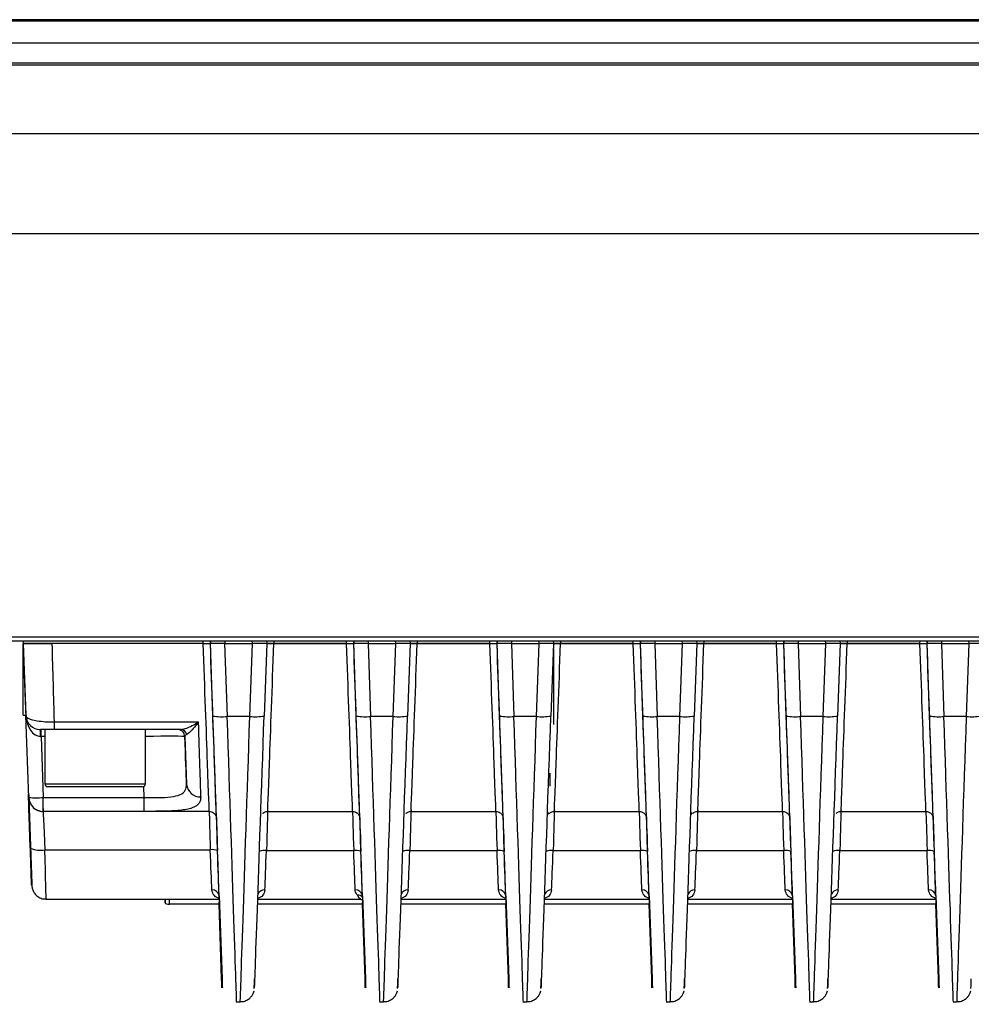
# Model space of a CAD drawing. Units: millimetres. Extents: x -625 to 789, y -225 to 332.
# Drawn here: x -38 to 29, y -81 to -12 of the extents above; entities that cross this region are included whole.
import ezdxf

# ---------------------------------------------------------------- set-up
doc = ezdxf.new("R2010")
doc.units = ezdxf.units.MM

msp = doc.modelspace()

# ---------------------------------------------------------------- linework, layer by layer
at = {"color": 7, "linetype": 'Continuous', "lineweight": 25}
for p, q in [((430.39, -12.008), (-179.61, -12.008)), ((-179.609, -12.086), (430.391, -12.086)), ((430.399, -13.639), (-179.601, -13.639)), ((-179.543, -15.166), (430.399, -15.166)), ((-179.576, -19.938), (430.424, -19.938)), ((-179.576, -19.944), (430.424, -19.944)), ((430.426, -26.948), (-179.574, -26.948)), ((-179.573, -55.055), (430.427, -55.055)), ((-179.573, -55.344), (430.427, -55.344)), ((-37.402, -55.344), (-37.408, -55.522)), ((-37.394, -60.522), (-37.394, -55.523)), ((-37.39, -55.523), (-37.216, -60.522)), ((-37.39, -60.522), (-37.39, -55.523)), ((-37.376, -55.522), (-37.37, -55.344)), ((-35.377, -55.522), (-37.376, -55.522)), ((-24.84, -55.522), (-35.377, -55.522)), ((-24.841, -55.522), (-35.375, -55.522)), ((-24.334, -55.344), (-24.34, -55.522)), ((-24.34, -55.522), (-24.339, -55.522)), ((-24.339, -55.522), (-24.333, -55.344)), ((-24.162, -60.586), (-24.339, -55.522)), ((-23.341, -55.522), (-24.339, -55.522)), ((-23.343, -55.522), (-23.165, -60.613)), ((-23.341, -55.522), (-21.411, -55.522)), ((-21.589, -60.614), (-21.411, -55.522)), ((-20.41, -55.522), (-21.411, -55.522)), ((-20.41, -55.522), (-20.587, -60.587)), ((-20.416, -55.344), (-20.41, -55.522)), ((-19.912, -55.522), (-20.412, -55.522)), ((-14.84, -55.522), (-19.912, -55.522)), ((-19.911, -55.522), (-14.841, -55.522)), ((-14.334, -55.344), (-14.34, -55.522)), ((-14.34, -55.522), (-14.339, -55.522)), ((-14.339, -55.522), (-14.333, -55.344)), ((-14.162, -60.586), (-14.339, -55.522)), ((-13.341, -55.522), (-14.339, -55.522)), ((-13.343, -55.522), (-13.165, -60.613)), ((-13.341, -55.522), (-11.411, -55.522)), ((-11.589, -60.614), (-11.411, -55.522)), ((-10.41, -55.522), (-11.411, -55.522)), ((-10.41, -55.522), (-10.587, -60.587)), ((-10.416, -55.344), (-10.41, -55.522)), ((-9.912, -55.522), (-10.412, -55.522)), ((-4.84, -55.522), (-9.912, -55.522)), ((-9.911, -55.522), (-4.841, -55.522)), ((-4.334, -55.344), (-4.34, -55.522)), ((-4.34, -55.522), (-4.339, -55.522)), ((-4.339, -55.522), (-4.333, -55.344)), ((-4.162, -60.586), (-4.339, -55.522)), ((-3.341, -55.522), (-4.339, -55.522)), ((-3.343, -55.522), (-3.165, -60.613)), ((-3.341, -55.522), (-1.411, -55.522)), ((-1.589, -60.614), (-1.411, -55.522)), ((-0.41, -55.522), (-1.411, -55.522)), ((-0.41, -55.522), (-0.587, -60.587)), ((-0.416, -55.344), (-0.41, -55.522)), ((0.088, -55.522), (-0.412, -55.522)), ((5.16, -55.522), (0.088, -55.522)), ((0.089, -55.522), (5.159, -55.522)), ((5.666, -55.344), (5.66, -55.522)), ((5.66, -55.522), (5.661, -55.522)), ((5.661, -55.522), (5.667, -55.344)), ((5.838, -60.586), (5.661, -55.522)), ((6.659, -55.522), (5.661, -55.522)), ((6.657, -55.522), (6.835, -60.613)), ((6.659, -55.522), (8.589, -55.522)), ((8.411, -60.614), (8.589, -55.522)), ((9.59, -55.522), (8.589, -55.522)), ((9.59, -55.522), (9.413, -60.587)), ((9.584, -55.344), (9.59, -55.522)), ((10.088, -55.522), (9.588, -55.522)), ((15.16, -55.522), (10.088, -55.522)), ((10.089, -55.522), (15.159, -55.522)), ((15.666, -55.344), (15.66, -55.522)), ((15.66, -55.522), (15.661, -55.522)), ((15.661, -55.522), (15.667, -55.344)), ((15.838, -60.586), (15.661, -55.522)), ((16.659, -55.522), (15.661, -55.522)), ((16.657, -55.522), (16.835, -60.613)), ((16.659, -55.522), (18.589, -55.522)), ((18.411, -60.614), (18.589, -55.522)), ((19.59, -55.522), (18.589, -55.522)), ((19.59, -55.522), (19.413, -60.587)), ((19.584, -55.344), (19.59, -55.522)), ((20.088, -55.522), (19.588, -55.522)), ((25.16, -55.522), (20.088, -55.522)), ((20.089, -55.522), (25.159, -55.522)), ((25.666, -55.344), (25.66, -55.522)), ((25.66, -55.522), (25.661, -55.522)), ((25.661, -55.522), (25.667, -55.344)), ((25.838, -60.586), (25.661, -55.522)), ((26.659, -55.522), (25.661, -55.522)), ((26.657, -55.522), (26.835, -60.613)), ((26.659, -55.522), (28.589, -55.522)), ((28.411, -60.614), (28.589, -55.522)), ((29.59, -55.522), (28.589, -55.522)), ((-37.394, -60.522), (-37.39, -60.522)), ((-37.39, -60.522), (-37.216, -60.522)), ((-37.232, -60.557), (-37.23, -60.557)), ((-37.232, -60.557), (-37.228, -60.614)), ((-37.23, -60.557), (-37.03, -66.27)), ((-37.203, -60.557), (-37.201, -60.557)), ((-37.003, -66.27), (-37.203, -60.557)), ((-35.217, -60.991), (-25.167, -60.991)), ((-21.589, -60.614), (-23.165, -60.613)), ((-11.589, -60.614), (-13.165, -60.613)), ((-1.589, -60.614), (-3.165, -60.613)), ((8.411, -60.614), (6.835, -60.613)), ((18.411, -60.614), (16.835, -60.613)), ((28.411, -60.614), (26.835, -60.613)), ((-35.877, -61.522), (-35.907, -61.522)), ((-35.877, -61.522), (-35.877, -65.322)), ((-35.217, -61.522), (-35.877, -61.522)), ((-33.183, -61.522), (-35.217, -61.522)), ((-31.57, -61.522), (-33.183, -61.522)), ((-26.412, -61.522), (-31.57, -61.522)), ((-28.877, -65.322), (-28.877, -61.522)), ((-36.152, -62.004), (-36.004, -66.27)), ((-26.116, -62.004), (-26.117, -62.004)), ((-26.117, -62.004), (-26, -65.343)), ((-0.639, -65.475), (-0.639, -64.576)), ((-0.637, -65.475), (-0.637, -64.576)), ((-29.077, -65.522), (-35.677, -65.522)), ((-37.03, -66.275), (-37.034, -66.022)), ((-37.027, -66.009), (-37.025, -66.009)), ((-37.017, -66.022), (-37.003, -66.275)), ((-37.016, -66.043), (-37.017, -66.022)), ((-37.016, -66.043), (-37.002, -66.296)), ((-36.813, -72.297), (-37.015, -66.355)), ((-37.012, -66.355), (-36.8, -72.297)), ((-37.002, -66.296), (-37.003, -66.275)), ((-36.004, -66.27), (-28.967, -66.27)), ((-28.967, -67.234), (-36.004, -67.234)), ((-24.417, -67.24), (-36.004, -67.24)), ((-20.341, -67.24), (-14.417, -67.24)), ((-10.341, -67.24), (-4.417, -67.24)), ((-0.341, -67.24), (5.583, -67.24)), ((9.659, -67.24), (15.583, -67.24)), ((19.659, -67.24), (25.583, -67.24)), ((-23.917, -67.723), (-23.917, -67.712)), ((-13.918, -67.707), (-13.917, -67.723)), ((-3.918, -67.707), (-3.917, -67.723)), ((-0.691, -67.388), (-0.672, -67.367)), ((6.082, -67.707), (6.083, -67.723)), ((9.309, -67.388), (9.328, -67.367)), ((16.083, -67.723), (16.082, -67.707)), ((26.082, -67.707), (26.083, -67.723)), ((-35.886, -69.914), (-24.344, -69.914)), ((-20.427, -69.964), (-14.342, -69.964)), ((-10.427, -69.964), (-4.342, -69.964)), ((-0.427, -69.964), (5.658, -69.964)), ((9.573, -69.964), (15.658, -69.964)), ((19.573, -69.964), (25.658, -69.964)), ((-35.81, -73.357), (-35.797, -73.357)), ((-35.797, -73.357), (-23.727, -73.357)), ((-27.498, -73.357), (-27.499, -73.625)), ((-27.499, -73.625), (-27.499, -73.357)), ((-27.486, -73.625), (-27.486, -73.357)), ((-23.735, -73.117), (-23.528, -78.91)), ((-21.034, -73.357), (-13.836, -73.357)), ((-13.834, -73.373), (-13.749, -73.371)), ((-13.735, -73.117), (-13.528, -78.91)), ((-11.034, -73.357), (-3.727, -73.357)), ((-3.735, -73.117), (-3.528, -78.91)), ((-1.034, -73.357), (6.273, -73.357)), ((6.265, -73.117), (6.472, -78.91)), ((8.966, -73.357), (16.273, -73.357)), ((16.265, -73.117), (16.472, -78.91)), ((18.966, -73.357), (26.273, -73.357)), ((26.265, -73.117), (26.472, -78.91)), ((-27.186, -73.702), (-27.199, -73.702)), ((-23.714, -73.702), (-27.186, -73.702)), ((-23.552, -78.91), (-23.729, -73.702)), ((-13.714, -73.702), (-21.046, -73.702)), ((-13.552, -78.91), (-13.729, -73.702)), ((-3.714, -73.702), (-11.046, -73.702)), ((-3.552, -78.91), (-3.729, -73.702)), ((6.286, -73.702), (-1.046, -73.702)), ((6.448, -78.91), (6.271, -73.702)), ((16.286, -73.702), (8.954, -73.702)), ((16.448, -78.91), (16.271, -73.702)), ((26.286, -73.702), (18.954, -73.702)), ((26.448, -78.91), (26.271, -73.702)), ((-22.532, -80.511), (-22.506, -80.511)), ((-22.506, -80.511), (-22.254, -80.511)), ((-12.532, -80.511), (-12.506, -80.511)), ((-12.506, -80.511), (-12.254, -80.511)), ((-2.532, -80.511), (-2.506, -80.511)), ((-2.506, -80.511), (-2.254, -80.511)), ((7.468, -80.511), (7.494, -80.511)), ((7.494, -80.511), (7.746, -80.511)), ((17.468, -80.511), (17.494, -80.511)), ((17.494, -80.511), (17.746, -80.511)), ((27.468, -80.511), (27.494, -80.511)), ((27.494, -80.511), (27.746, -80.511))]:
    msp.add_line(p, q, dxfattribs=at)
at = {"color": 8, "linetype": 'Continuous', "lineweight": 25}
for p, q in [((-179.54, -15.008), (430.399, -15.008)), ((-24.84, -55.522), (-24.834, -55.344)), ((-23.334, -55.344), (-23.341, -55.522)), ((-21.411, -55.522), (-21.417, -55.344)), ((-19.918, -55.344), (-19.912, -55.522)), ((-14.84, -55.522), (-14.834, -55.344)), ((-13.334, -55.344), (-13.341, -55.522)), ((-11.411, -55.522), (-11.417, -55.344)), ((-9.918, -55.344), (-9.912, -55.522)), ((-4.84, -55.522), (-4.834, -55.344)), ((-3.334, -55.344), (-3.341, -55.522)), ((-1.411, -55.522), (-1.417, -55.344)), ((0.082, -55.344), (0.088, -55.522)), ((5.16, -55.522), (5.166, -55.344)), ((6.666, -55.344), (6.659, -55.522)), ((8.589, -55.522), (8.583, -55.344)), ((10.082, -55.344), (10.088, -55.522)), ((15.16, -55.522), (15.166, -55.344)), ((16.666, -55.344), (16.659, -55.522)), ((18.589, -55.522), (18.583, -55.344)), ((20.082, -55.344), (20.088, -55.522)), ((25.16, -55.522), (25.166, -55.344)), ((26.666, -55.344), (26.659, -55.522)), ((28.589, -55.522), (28.583, -55.344)), ((-35.877, -62.004), (-36.152, -62.004)), ((-35.877, -65.322), (-28.877, -65.322)), ((-28.967, -66.27), (-28.993, -65.503)), ((-37.022, -66.079), (-37.027, -66.009)), ((-37.009, -66.435), (-37.015, -66.355)), ((-23.917, -67.723), (-23.918, -67.703)), ((-27.486, -73.357), (-27.486, -73.625)), ((-27.186, -73.702), (-27.186, -73.357))]:
    msp.add_line(p, q, dxfattribs=at)
at = {"color": 7, "linetype": 'Continuous', "lineweight": 25, "flags": 128}
for points in [[(-36.152, -62.004), (-36.152, -61.909), (-36.152, -61.818), (-36.152, -61.735), (-36.152, -61.662), (-36.152, -61.602), (-36.152, -61.558), (-36.152, -61.531), (-36.152, -61.522)], [(-36.004, -67.234), (-36.004, -67.211), (-36.004, -67.153), (-36.004, -67.062), (-36.004, -66.943), (-36.004, -66.798), (-36.004, -66.634), (-36.004, -66.456), (-36.004, -66.27)], [(-28.967, -67.234), (-28.967, -67.211), (-28.967, -67.153), (-28.967, -67.062), (-28.967, -66.943), (-28.967, -66.798), (-28.967, -66.634), (-28.967, -66.456), (-28.967, -66.27)]]:
    msp.add_lwpolyline(points, dxfattribs=at)
at = {"color": 7, "linetype": 'Continuous', "lineweight": 25}
for centre, radius, start, end in [((-36.202, -60.522), 1, 182, 270), ((-519.889, -61.085), 484.672, 359.94838, 0.01115), ((-23.553, -56.569), 4.062, 261.3798, 275.48866), ((-21.198, -56.562), 4.071, 264.49219, 278.6271), ((-13.553, -56.569), 4.062, 261.3798, 275.48866), ((-11.198, -56.562), 4.071, 264.49219, 278.6271), ((-3.553, -56.569), 4.062, 261.3798, 275.48866), ((-1.198, -56.562), 4.071, 264.49219, 278.6271), ((6.447, -56.569), 4.062, 261.3798, 275.48866), ((8.802, -56.562), 4.071, 264.49219, 278.6271), ((16.447, -56.569), 4.062, 261.3798, 275.48866), ((18.802, -56.562), 4.071, 264.49219, 278.6271), ((26.447, -56.569), 4.062, 261.3798, 275.48866), ((28.802, -56.562), 4.071, 264.49219, 278.6271), ((-39.753, -61.886), 3.569, 358.11327, 5.86155), ((-26.617, -62.022), 0.5, 2, 90), ((-26.616, -62.022), 0.5, 2, 90), ((-26.428, -61.979), 0.457, 14.40231, 88.02031), ((-35.677, -65.322), 0.2, 180, 270), ((-29.077, -65.322), 0.2, 270, 0), ((-25.047, -65.267), 0.957, 184.60896, 272.75905), ((42.3, -63.546), 79.365, 181.77895, 182.02874), ((-36.503, -59.096), 7.191, 266.01432, 273.98568), ((-36.004, -66.235), 1, 182.01512, 270.01708), ((-0.34, -67.58), 0.5, 149.16826, 167.26927), ((9.66, -67.58), 0.5, 149.16826, 167.26927), ((-36.195, -68.036), 1.904, 248.72643, 279.33378), ((-24.19, -70.854), 0.952, 68.72643, 99.33378), ((-20.578, -70.834), 0.882, 80.11635, 113.24413), ((-14.191, -70.835), 0.883, 66.77452, 99.87057), ((-10.578, -70.834), 0.882, 80.11635, 113.24413), ((-4.191, -70.835), 0.883, 66.77452, 99.87057), ((-0.578, -70.834), 0.882, 80.11635, 113.24413), ((5.809, -70.835), 0.883, 66.77452, 99.87057), ((9.422, -70.834), 0.882, 80.11635, 113.24413), ((15.809, -70.835), 0.883, 66.77452, 99.87057), ((19.422, -70.834), 0.882, 80.11635, 113.24413), ((25.809, -70.835), 0.883, 66.77452, 99.87057), ((-24.194, -73.175), 0.463, 7.25396, 95.07799), ((-14.194, -73.175), 0.463, 7.25396, 95.07799), ((-4.194, -73.175), 0.463, 7.25396, 95.07799), ((5.806, -73.175), 0.463, 7.25396, 95.07799), ((15.806, -73.175), 0.463, 7.25396, 95.07799), ((25.806, -73.175), 0.463, 7.25396, 95.07799)]:
    msp.add_arc(centre, radius, start, end, dxfattribs=at)
at = {"color": 8, "linetype": 'Continuous', "lineweight": 25}
for centre, radius, start, end in [((-20.572, -73.19), 0.476, 85.62693, 161.43936), ((-10.572, -73.19), 0.476, 85.62693, 161.43942), ((-0.572, -73.19), 0.476, 85.62694, 161.4393), ((9.428, -73.19), 0.476, 85.62692, 161.43948), ((19.428, -73.19), 0.476, 85.62693, 161.43936), ((-14.033, -73.531), 0.444, 47.269, 96.80494)]:
    msp.add_arc(centre, radius, start, end, dxfattribs=at)
at = {"color": 7, "linetype": 'Continuous', "lineweight": 25}
for centre, major_axis, ratio, start_param, end_param in [((-37.405, -55.541), (-0.341, 9.769), 0.000212, 1.568813, 1.610167), ((-37.378, -55.541), (-0.341, 9.769), 0.000212, 4.173237, 4.714358), ((-35.379, -55.471), (-0.341, 11.769), 0.000212, 4.224259, 4.708093), ((-24.845, -55.471), (-0.428, 11.769), 0.000212, 3.131356, 4.708091), ((-24.345, -55.454), (-0.428, 12.269), 0.000212, 3.131356, 4.706844), ((-19.912, -55.471), (0.428, 11.769), 0.000212, 3.135115, 4.708106), ((-14.845, -55.471), (-0.428, 11.769), 0.000212, 3.135099, 4.708091), ((-14.345, -55.454), (-0.428, 12.269), 0.000212, 3.135099, 4.706844), ((-9.912, -55.471), (0.428, 11.769), 0.000212, 3.135115, 4.708106), ((-4.845, -55.471), (-0.428, 11.769), 0.000212, 3.135099, 4.708091), ((-4.345, -55.454), (-0.428, 12.269), 0.000212, 3.135099, 4.706844), ((0.088, -55.471), (0.428, 11.769), 0.000212, 3.135115, 4.708106), ((5.155, -55.471), (-0.428, 11.769), 0.000212, 3.135099, 4.708091), ((5.655, -55.454), (-0.428, 12.269), 0.000212, 3.135099, 4.706844), ((10.088, -55.471), (0.428, 11.769), 0.000212, 3.135115, 4.708106), ((15.155, -55.471), (-0.428, 11.769), 0.000212, 3.135099, 4.708091), ((15.655, -55.454), (-0.428, 12.269), 0.000212, 3.135099, 4.706844), ((20.088, -55.471), (0.428, 11.769), 0.000212, 3.135115, 4.708106), ((25.155, -55.471), (-0.428, 11.769), 0.000212, 3.135099, 4.708091), ((25.655, -55.454), (-0.428, 12.269), 0.000212, 3.135099, 4.706844), ((-36.203, -60.522), (0.719, -0.695), 0.999692, 3.944558, 5.480447), ((-36.203, -60.522), (-0.052, 1.482), 0.674505, 1.570628, 3.106518), ((-25.345, -55.471), (-0.376, 11.769), 0.000212, 3.560684, 4.224258), ((-24.21, -59.329), (-0.706, 20.217), 0.000212, 2.89017, 4.650176), ((-20.548, -59.33), (0.706, 20.216), 0.000212, 3.141834, 4.650191), ((-14.21, -59.329), (-0.706, 20.217), 0.000212, 2.89017, 4.650176), ((-10.548, -59.33), (0.706, 20.216), 0.000212, 3.141834, 4.650191), ((-4.21, -59.329), (-0.706, 20.217), 0.000212, 2.89017, 4.650176), ((-0.548, -59.33), (0.706, 20.216), 0.000212, 3.141834, 4.650191), ((5.79, -59.329), (-0.706, 20.217), 0.000212, 2.89017, 4.650176), ((9.452, -59.33), (0.706, 20.216), 0.000212, 3.141834, 4.650191), ((15.79, -59.329), (-0.706, 20.217), 0.000212, 2.89017, 4.650176), ((19.452, -59.33), (0.706, 20.216), 0.000212, 3.141834, 4.650191), ((25.79, -59.329), (-0.706, 20.217), 0.000212, 2.89017, 4.650176), ((-36.151, -62.022), (1.001, -0.017), 0.017395, 1.572713, 1.606402), ((-26.345, -55.506), (-0.376, 10.769), 0.000212, 3.560684, 4.064632), ((-36.88, -70.424), (-0.154, 4.402), 0.000212, 4.852268, 6.293407), ((-37.406, -55.506), (-0.376, 10.769), 0.000212, 3.108845, 3.151815), ((-36.641, -77.009), (-0.384, 11), 0.000212, 6.031763, 6.283178), ((-36.863, -70.424), (-0.154, 4.402), 0.000212, 6.272949, 7.714088), ((-37.379, -55.506), (-0.376, 10.769), 0.000212, 3.131356, 3.174326), ((-35.864, -70.389), (-0.154, 3.402), 0.000212, 6.272946, 7.714085), ((-36.38, -55.471), (-0.376, 11.769), 0.000212, 3.131357, 3.174327), ((-23.83, -70.371), (-0.101, 2.902), 0.000212, 0.244925, 1.430902), ((-13.826, -70.464), (-0.101, 2.902), 0.000212, 6.276692, 7.701457), ((-3.826, -70.464), (-0.101, 2.902), 0.000212, 6.276692, 7.701457), ((6.174, -70.464), (-0.101, 2.902), 0.000212, 6.276692, 7.701457), ((16.174, -70.464), (-0.101, 2.902), 0.000212, 0.11815, 1.418271), ((26.174, -70.464), (-0.101, 2.902), 0.000212, 6.276692, 7.701457), ((-36.915, -69.392), (-0.105, 3), 0.000212, 1.710676, 2.792302), ((-36.901, -69.392), (-0.105, 3), 0.000212, 3.406424, 4.572495), ((-24.367, -69.357), (-0.157, 4), 0.000212, 3.716017, 4.572494), ((-23.867, -69.339), (-0.157, 4.5), 0.000212, 3.716018, 4.572495), ((-20.404, -69.357), (0.157, 4), 0.000212, 3.716033, 4.55988), ((-14.367, -69.357), (-0.157, 4), 0.000212, 3.716017, 4.559863), ((-13.867, -69.339), (-0.157, 4.5), 0.000212, 3.716018, 4.559864), ((-10.404, -69.357), (0.157, 4), 0.000212, 3.716033, 4.55988), ((-4.367, -69.357), (-0.157, 4), 0.000212, 3.716017, 4.559863), ((-3.867, -69.339), (-0.157, 4.5), 0.000212, 3.716018, 4.559864), ((-0.404, -69.357), (0.157, 4), 0.000212, 3.716033, 4.55988), ((5.633, -69.357), (-0.157, 4), 0.000212, 3.716017, 4.559863), ((6.133, -69.339), (-0.157, 4.5), 0.000212, 3.716018, 4.559864), ((9.596, -69.357), (0.157, 4), 0.000212, 3.716033, 4.55988), ((15.633, -69.357), (-0.157, 4), 0.000212, 3.716017, 4.559863), ((16.133, -69.339), (-0.157, 4.5), 0.000212, 3.716018, 4.559864), ((19.596, -69.357), (0.157, 4), 0.000212, 3.716033, 4.55988), ((25.633, -69.357), (-0.157, 4), 0.000212, 3.716017, 4.559863), ((26.133, -69.339), (-0.157, 4.5), 0.000212, 3.716018, 4.559864), ((-36.915, -69.392), (-0.105, 3), 0.000212, 3.142703, 3.393), ((-23.867, -69.357), (-0.14, 4), 0.000212, 3.141585, 3.295079), ((-3.867, -69.357), (-0.14, 4), 0.000212, 3.141585, 3.295079), ((6.133, -69.357), (-0.14, 4), 0.000212, 3.141585, 3.295079), ((16.133, -69.357), (-0.14, 4), 0.000212, 3.141585, 3.295079), ((26.133, -69.357), (-0.14, 4), 0.000212, 3.141585, 3.295079), ((-27.199, -73.625), (0.3, 0), 0.25685, 3.141365, 4.712162), ((-27.186, -73.625), (0.3, 0), 0.25685, 3.14182, 4.712616), ((-24.237, -59.329), (-0.706, 20.217), 0.000212, 2.354442, 3.393001), ((-14.237, -59.329), (-0.706, 20.217), 0.000212, 2.353932, 3.393001), ((-4.237, -59.329), (-0.706, 20.217), 0.000212, 2.361616, 3.393001), ((5.763, -59.329), (-0.706, 20.217), 0.000212, 2.361616, 3.393001), ((15.763, -59.329), (-0.706, 20.217), 0.000212, 2.361616, 3.393001), ((25.763, -59.329), (-0.706, 20.217), 0.000212, 2.361616, 3.393001)]:
    msp.add_ellipse(centre, major_axis=major_axis, ratio=ratio, start_param=start_param, end_param=end_param, dxfattribs=at)
at = {"color": 8, "linetype": 'Continuous', "lineweight": 25}
for centre, major_axis, ratio, start_param, end_param in [((-23.211, -59.294), (-0.705, 21.217), 0.000111, 3.141589, 4.65018), ((-21.547, -59.295), (0.707, 21.216), 0.000111, 3.141596, 4.650188), ((-13.211, -59.294), (-0.705, 21.217), 0.000111, 3.141589, 4.65018), ((-11.547, -59.295), (0.707, 21.216), 0.000111, 3.141596, 4.650188), ((-3.211, -59.294), (-0.705, 21.217), 0.000111, 3.141589, 4.65018), ((-1.547, -59.295), (0.707, 21.216), 0.000111, 3.141596, 4.650188), ((6.789, -59.294), (-0.705, 21.217), 0.000111, 3.141589, 4.65018), ((8.453, -59.295), (0.707, 21.216), 0.000111, 3.141596, 4.650188), ((16.789, -59.294), (-0.705, 21.217), 0.000111, 3.141589, 4.65018), ((18.453, -59.295), (0.707, 21.216), 0.000111, 3.141596, 4.650188), ((26.789, -59.294), (-0.705, 21.217), 0.000111, 3.141589, 4.65018), ((28.453, -59.295), (0.707, 21.216), 0.000111, 3.141596, 4.650188), ((-29.118, -62.022), (3.001, 0.017), 0.005809, 0.000381, 1.490447), ((-24.329, -70.389), (-0.101, 3.402), 0.000212, 0.388001, 1.430903), ((-20.442, -70.481), (0.101, 3.402), 0.000212, 0.184583, 1.418285), ((-14.326, -70.481), (-0.101, 3.402), 0.000212, 0.308636, 1.418273), ((-10.442, -70.481), (0.101, 3.402), 0.000212, 0.184583, 1.418285), ((-4.326, -70.481), (-0.101, 3.402), 0.000212, 0.308636, 1.418273), ((-0.442, -70.481), (0.101, 3.402), 0.000212, 0.184583, 1.418285), ((5.674, -70.481), (-0.101, 3.402), 0.000212, 0.308636, 1.418273), ((9.558, -70.481), (0.101, 3.402), 0.000212, 0.184583, 1.418285), ((15.674, -70.481), (-0.101, 3.402), 0.000212, 0.308636, 1.418273), ((19.558, -70.481), (0.101, 3.402), 0.000212, 0.184583, 1.418285), ((25.674, -70.481), (-0.101, 3.402), 0.000212, 0.308636, 1.418273), ((-35.902, -69.357), (-0.105, 4), 0.000212, 3.140996, 4.572497), ((-36.901, -69.392), (-0.105, 3), 0.000212, 2.89017, 3.406424)]:
    msp.add_ellipse(centre, major_axis=major_axis, ratio=ratio, start_param=start_param, end_param=end_param, dxfattribs=at)
at = {"color": 7, "linetype": 'Continuous', "lineweight": 25}
for points, knots in [([(-37.376, -55.522), (-37.354, -55.522), (-37.31, -55.522), (-36.965, -55.522), (-36.458, -55.522), (-35.895, -55.522), (-35.523, -55.522), (-35.375, -55.522)], [0, 0, 0, 0, 0.214558, 0.429114, 0.643726, 0.858436, 1, 1, 1, 1]), ([(-24.841, -55.522), (-24.784, -55.522), (-24.672, -55.522), (-24.523, -55.522), (-24.414, -55.522), (-24.382, -55.522), (-24.369, -55.522)], [0, 0, 0, 0, 0.266914, 0.533833, 0.800648, 1, 1, 1, 1]), ([(-20.405, -55.522), (-20.4, -55.522), (-20.39, -55.522), (-20.308, -55.522), (-20.182, -55.522), (-20.041, -55.522), (-19.948, -55.522), (-19.911, -55.522)], [0, 0, 0, 0, 0.170739, 0.397239, 0.623777, 0.850439, 1, 1, 1, 1]), ([(-14.841, -55.522), (-14.784, -55.522), (-14.672, -55.522), (-14.523, -55.522), (-14.414, -55.522), (-14.382, -55.522), (-14.369, -55.522)], [0, 0, 0, 0, 0.266914, 0.533833, 0.800648, 1, 1, 1, 1]), ([(-10.405, -55.522), (-10.4, -55.522), (-10.39, -55.522), (-10.308, -55.522), (-10.182, -55.522), (-10.041, -55.522), (-9.948, -55.522), (-9.911, -55.522)], [0, 0, 0, 0, 0.1707387, 0.3972392, 0.6237775, 0.8504391, 1, 1, 1, 1]), ([(-4.841, -55.522), (-4.784, -55.522), (-4.672, -55.522), (-4.523, -55.522), (-4.414, -55.522), (-4.382, -55.522), (-4.369, -55.522)], [0, 0, 0, 0, 0.266914, 0.533833, 0.800648, 1, 1, 1, 1]), ([(-0.405, -55.522), (-0.4, -55.522), (-0.39, -55.522), (-0.308, -55.522), (-0.182, -55.522), (-0.041, -55.522), (0.052, -55.522), (0.089, -55.522)], [0, 0, 0, 0, 0.1707388, 0.3972392, 0.6237775, 0.8504392, 1, 1, 1, 1]), ([(5.159, -55.522), (5.216, -55.522), (5.328, -55.522), (5.477, -55.522), (5.586, -55.522), (5.618, -55.522), (5.631, -55.522)], [0, 0, 0, 0, 0.2669145, 0.5338328, 0.8006481, 1, 1, 1, 1]), ([(9.588, -55.522), (9.594, -55.522), (9.605, -55.522), (9.691, -55.522), (9.818, -55.522), (9.959, -55.522), (10.052, -55.522), (10.089, -55.522)], [0, 0, 0, 0, 0.2145383, 0.4290756, 0.6436486, 0.8583386, 1, 1, 1, 1]), ([(15.159, -55.522), (15.216, -55.522), (15.328, -55.522), (15.477, -55.522), (15.586, -55.522), (15.618, -55.522), (15.631, -55.522)], [0, 0, 0, 0, 0.266914, 0.533833, 0.800648, 1, 1, 1, 1]), ([(19.595, -55.522), (19.6, -55.522), (19.61, -55.522), (19.692, -55.522), (19.818, -55.522), (19.959, -55.522), (20.052, -55.522), (20.089, -55.522)], [0, 0, 0, 0, 0.170739, 0.397239, 0.623777, 0.850439, 1, 1, 1, 1]), ([(25.159, -55.522), (25.216, -55.522), (25.328, -55.522), (25.477, -55.522), (25.586, -55.522), (25.618, -55.522), (25.631, -55.522)], [0, 0, 0, 0, 0.266914, 0.533833, 0.800648, 1, 1, 1, 1]), ([(-37.201, -60.557), (-37.201, -60.562), (-37.196, -60.625), (-37.099, -60.734), (-36.773, -60.857), (-36.304, -60.943), (-35.764, -60.989), (-35.385, -60.99), (-35.217, -60.991)], [0, 0, 0, 0, 0.020991, 0.243047, 0.44553, 0.640356, 0.84084, 1, 1, 1, 1]), ([(-26.412, -61.522), (-26.307, -61.507), (-26.064, -61.474), (-25.628, -61.27), (-25.314, -61.086), (-25.169, -60.992), (-25.167, -60.991)], [0, 0, 0, 0, 0.290866, 0.673397, 0.995273, 1, 1, 1, 1]), ([(-25.167, -60.991), (-25.168, -60.993), (-25.263, -61.127), (-25.471, -61.397), (-25.758, -61.72), (-25.916, -61.821), (-25.985, -61.865)], [0, 0, 0, 0, 0.0048, 0.32437, 0.706425, 1, 1, 1, 1]), ([(-35.217, -61.522), (-35.301, -61.522), (-35.492, -61.522), (-35.764, -61.522), (-35.995, -61.522), (-36.166, -61.522), (-36.189, -61.522), (-36.202, -61.522)], [0, 0, 0, 0, 0.1517369, 0.3450617, 0.537854, 0.7445681, 1, 1, 1, 1]), ([(-25.985, -61.865), (-26.042, -61.901), (-26.114, -61.945), (-26.116, -61.994), (-26.116, -62.004)], [0, 0, 0, 0, 0.8004132, 1, 1, 1, 1]), ([(-28.967, -66.27), (-28.632, -66.272), (-27.962, -66.277), (-27.07, -66.239), (-26.407, -66.09), (-26.041, -65.793), (-26.013, -65.488), (-26, -65.343)], [0, 0, 0, 0, 0.205345, 0.410791, 0.614806, 0.817034, 1, 1, 1, 1]), ([(-37.002, -66.296), (-37.002, -66.298), (-37.002, -66.302), (-37.001, -66.316), (-36.998, -66.345), (-36.991, -66.407), (-36.966, -66.528), (-36.896, -66.715), (-36.733, -66.949), (-36.469, -67.144), (-36.202, -67.246), (-36.044, -67.23), (-36.004, -67.226)], [0, 0, 0, 0, 0.020734, 0.038841, 0.055691, 0.093798, 0.157102, 0.295548, 0.475474, 0.696498, 0.923103, 1, 1, 1, 1]), ([(-25.001, -66.222), (-25.021, -66.378), (-25.063, -66.709), (-25.551, -67.021), (-26.424, -67.183), (-27.614, -67.231), (-28.519, -67.233), (-28.967, -67.234)], [0, 0, 0, 0, 0.183344, 0.389827, 0.596893, 0.800463, 1, 1, 1, 1]), ([(-24.42, -67.247), (-24.369, -67.249), (-24.267, -67.252), (-24.145, -67.312), (-24.087, -67.368), (-24.065, -67.389)], [0, 0, 0, 0, 0.387965, 0.769949, 1, 1, 1, 1]), ([(-20.691, -67.388), (-20.684, -67.38), (-20.641, -67.329), (-20.526, -67.272), (-20.407, -67.23), (-20.345, -67.242), (-20.342, -67.242)], [0, 0, 0, 0, 0.0832911, 0.5131365, 0.9738795, 1, 1, 1, 1]), ([(-14.419, -67.247), (-14.368, -67.249), (-14.266, -67.252), (-14.136, -67.32), (-14.041, -67.404), (-13.98, -67.491), (-13.944, -67.57), (-13.928, -67.631), (-13.921, -67.672), (-13.919, -67.691), (-13.918, -67.7), (-13.918, -67.704), (-13.918, -67.706), (-13.918, -67.707)], [0, 0, 0, 0, 0.193386, 0.384985, 0.543609, 0.677625, 0.787781, 0.872477, 0.921194, 0.94619, 0.965707, 0.992559, 1, 1, 1, 1]), ([(-10.691, -67.388), (-10.684, -67.38), (-10.641, -67.329), (-10.526, -67.272), (-10.407, -67.23), (-10.345, -67.242), (-10.342, -67.242)], [0, 0, 0, 0, 0.083291, 0.513136, 0.973879, 1, 1, 1, 1]), ([(-4.419, -67.247), (-4.368, -67.249), (-4.266, -67.252), (-4.136, -67.32), (-4.041, -67.404), (-3.98, -67.491), (-3.944, -67.57), (-3.928, -67.631), (-3.921, -67.672), (-3.919, -67.691), (-3.918, -67.7), (-3.918, -67.704), (-3.918, -67.706), (-3.918, -67.707)], [0, 0, 0, 0, 0.193386, 0.384985, 0.543609, 0.677625, 0.787781, 0.872477, 0.921194, 0.94619, 0.965707, 0.992559, 1, 1, 1, 1]), ([(-0.672, -67.367), (-0.671, -67.366), (-0.634, -67.323), (-0.525, -67.273), (-0.407, -67.23), (-0.345, -67.242), (-0.342, -67.242)], [0, 0, 0, 0, 0.010413, 0.474431, 0.971803, 1, 1, 1, 1]), ([(5.581, -67.247), (5.632, -67.249), (5.734, -67.252), (5.864, -67.32), (5.959, -67.404), (6.02, -67.491), (6.056, -67.57), (6.072, -67.631), (6.079, -67.672), (6.081, -67.691), (6.082, -67.7), (6.082, -67.704), (6.082, -67.706), (6.082, -67.707)], [0, 0, 0, 0, 0.193386, 0.384985, 0.543609, 0.677625, 0.787781, 0.872477, 0.921194, 0.94619, 0.965707, 0.992559, 1, 1, 1, 1]), ([(9.328, -67.367), (9.329, -67.366), (9.366, -67.323), (9.475, -67.273), (9.593, -67.23), (9.655, -67.242), (9.658, -67.242)], [0, 0, 0, 0, 0.010413, 0.474431, 0.971803, 1, 1, 1, 1]), ([(15.581, -67.247), (15.632, -67.249), (15.734, -67.252), (15.856, -67.313), (15.914, -67.369), (15.937, -67.391)], [0, 0, 0, 0, 0.384089, 0.764631, 1, 1, 1, 1]), ([(19.309, -67.388), (19.316, -67.38), (19.359, -67.329), (19.474, -67.272), (19.593, -67.23), (19.655, -67.242), (19.658, -67.242)], [0, 0, 0, 0, 0.083291, 0.513136, 0.973879, 1, 1, 1, 1]), ([(25.581, -67.247), (25.632, -67.249), (25.734, -67.252), (25.864, -67.32), (25.959, -67.404), (26.02, -67.491), (26.056, -67.57), (26.072, -67.631), (26.079, -67.672), (26.081, -67.691), (26.082, -67.7), (26.082, -67.704), (26.082, -67.706), (26.082, -67.707)], [0, 0, 0, 0, 0.193386, 0.384985, 0.543609, 0.677625, 0.787781, 0.872477, 0.921194, 0.94619, 0.965707, 0.992559, 1, 1, 1, 1]), ([(-24.065, -67.389), (-24.056, -67.397), (-24.021, -67.427), (-23.98, -67.492), (-23.944, -67.57), (-23.928, -67.631), (-23.921, -67.672), (-23.919, -67.691), (-23.918, -67.7), (-23.918, -67.708), (-23.917, -67.711), (-23.917, -67.712), (-23.917, -67.712)], [0, 0, 0, 0, 0.077397, 0.317333, 0.514554, 0.666196, 0.753432, 0.798187, 0.833128, 0.881199, 0.972134, 1, 1, 1, 1]), ([(15.937, -67.391), (15.945, -67.398), (15.98, -67.427), (16.02, -67.492), (16.056, -67.57), (16.072, -67.631), (16.079, -67.672), (16.081, -67.691), (16.082, -67.7), (16.082, -67.704), (16.082, -67.706), (16.082, -67.707)], [0, 0, 0, 0, 0.080799, 0.350716, 0.572577, 0.743161, 0.841279, 0.891623, 0.930932, 0.985014, 1, 1, 1, 1]), ([(-36.8, -72.298), (-36.799, -72.332), (-36.797, -72.373), (-36.796, -72.395), (-36.796, -72.396), (-36.795, -72.413), (-36.794, -72.431), (-36.791, -72.472), (-36.774, -72.592), (-36.714, -72.783), (-36.56, -73.028), (-36.315, -73.232), (-36.039, -73.352), (-35.861, -73.343), (-35.8, -73.34)], [0, 0, 0, 0, 0.225378, 0.280603, 0.318824, 0.326017, 0.332526, 0.348074, 0.380481, 0.495457, 0.613149, 0.762924, 0.91847, 1, 1, 1, 1]), ([(-23.728, -73.31), (-23.865, -73.253), (-24.124, -73.146), (-24.199, -72.853), (-24.235, -72.715)], [0, 0, 0, 0, 0.525466, 1, 1, 1, 1]), ([(-20.535, -72.715), (-20.571, -72.853), (-20.646, -73.146), (-20.906, -73.253), (-21.042, -73.31)], [0, 0, 0, 0, 0.474534, 1, 1, 1, 1]), ([(-14.086, -73.09), (-14.148, -72.999), (-14.222, -72.89), (-14.233, -72.739), (-14.235, -72.715)], [0, 0, 0, 0, 0.838433, 1, 1, 1, 1]), ([(-10.535, -72.715), (-10.571, -72.853), (-10.646, -73.146), (-10.906, -73.253), (-11.042, -73.31)], [0, 0, 0, 0, 0.474534, 1, 1, 1, 1]), ([(-3.728, -73.31), (-3.865, -73.253), (-4.124, -73.146), (-4.199, -72.853), (-4.235, -72.715)], [0, 0, 0, 0, 0.525466, 1, 1, 1, 1]), ([(-0.535, -72.715), (-0.571, -72.853), (-0.646, -73.146), (-0.906, -73.253), (-1.042, -73.31)], [0, 0, 0, 0, 0.474534, 1, 1, 1, 1]), ([(6.272, -73.31), (6.135, -73.253), (5.876, -73.146), (5.801, -72.853), (5.765, -72.715)], [0, 0, 0, 0, 0.525466, 1, 1, 1, 1]), ([(9.465, -72.715), (9.429, -72.853), (9.354, -73.146), (9.094, -73.253), (8.958, -73.31)], [0, 0, 0, 0, 0.474534, 1, 1, 1, 1]), ([(16.272, -73.31), (16.135, -73.253), (15.876, -73.146), (15.801, -72.853), (15.765, -72.715)], [0, 0, 0, 0, 0.525466, 1, 1, 1, 1]), ([(19.465, -72.715), (19.429, -72.853), (19.354, -73.146), (19.094, -73.253), (18.958, -73.31)], [0, 0, 0, 0, 0.474534, 1, 1, 1, 1]), ([(26.272, -73.31), (26.135, -73.253), (25.876, -73.146), (25.801, -72.853), (25.765, -72.715)], [0, 0, 0, 0, 0.525466, 1, 1, 1, 1]), ([(-21.283, -79.601), (-21.283, -79.596), (-21.282, -79.584), (-21.281, -79.571), (-21.28, -79.556), (-21.28, -79.541), (-21.277, -79.477), (-21.27, -79.279), (-21.26, -79.002), (-21.257, -78.911)], [0, 0, 0, 0, 0.005724, 0.014061, 0.030829, 0.081854, 0.286276, 0.765467, 1, 1, 1, 1]), ([(-11.283, -79.601), (-11.283, -79.596), (-11.282, -79.584), (-11.281, -79.571), (-11.28, -79.556), (-11.28, -79.541), (-11.277, -79.477), (-11.27, -79.279), (-11.26, -79.002), (-11.257, -78.911)], [0, 0, 0, 0, 0.0057245, 0.0140615, 0.0308288, 0.0818536, 0.2862763, 0.7654668, 1, 1, 1, 1]), ([(-1.283, -79.601), (-1.283, -79.596), (-1.282, -79.584), (-1.281, -79.571), (-1.28, -79.556), (-1.28, -79.541), (-1.277, -79.477), (-1.27, -79.279), (-1.26, -79.002), (-1.257, -78.911)], [0, 0, 0, 0, 0.005724, 0.014061, 0.030829, 0.081854, 0.286276, 0.765467, 1, 1, 1, 1]), ([(8.717, -79.601), (8.717, -79.596), (8.718, -79.584), (8.719, -79.571), (8.72, -79.556), (8.72, -79.541), (8.723, -79.477), (8.73, -79.279), (8.74, -79.002), (8.743, -78.911)], [0, 0, 0, 0, 0.005724, 0.014061, 0.030829, 0.081854, 0.286276, 0.765467, 1, 1, 1, 1]), ([(18.717, -79.601), (18.717, -79.596), (18.718, -79.584), (18.719, -79.571), (18.72, -79.556), (18.72, -79.541), (18.723, -79.477), (18.73, -79.279), (18.74, -79.002), (18.743, -78.911)], [0, 0, 0, 0, 0.005724, 0.014061, 0.030829, 0.081854, 0.286276, 0.765467, 1, 1, 1, 1]), ([(28.717, -79.601), (28.717, -79.596), (28.718, -79.584), (28.719, -79.571), (28.72, -79.556), (28.72, -79.541), (28.723, -79.477), (28.73, -79.279), (28.74, -79.002), (28.743, -78.911)], [0, 0, 0, 0, 0.005724, 0.014061, 0.030829, 0.081854, 0.286276, 0.765467, 1, 1, 1, 1]), ([(-22.253, -80.495), (-22.202, -80.499), (-22.041, -80.512), (-21.799, -80.416), (-21.573, -80.258), (-21.423, -80.082), (-21.335, -79.916), (-21.294, -79.807), (-21.284, -79.757), (-21.284, -79.756)], [0, 0, 0, 0, 0.114501, 0.365121, 0.568104, 0.739567, 0.882697, 0.99672, 1, 1, 1, 1]), ([(-12.253, -80.495), (-12.202, -80.499), (-12.041, -80.512), (-11.799, -80.416), (-11.573, -80.258), (-11.423, -80.082), (-11.335, -79.916), (-11.294, -79.807), (-11.284, -79.757), (-11.284, -79.756)], [0, 0, 0, 0, 0.114501, 0.365121, 0.568104, 0.739567, 0.882697, 0.99672, 1, 1, 1, 1]), ([(-2.253, -80.495), (-2.202, -80.499), (-2.041, -80.512), (-1.799, -80.416), (-1.573, -80.258), (-1.423, -80.082), (-1.335, -79.916), (-1.294, -79.807), (-1.284, -79.757), (-1.284, -79.756)], [0, 0, 0, 0, 0.114501, 0.365121, 0.568104, 0.739567, 0.882697, 0.99672, 1, 1, 1, 1]), ([(7.747, -80.495), (7.798, -80.499), (7.959, -80.512), (8.201, -80.416), (8.427, -80.258), (8.577, -80.082), (8.665, -79.916), (8.706, -79.807), (8.716, -79.757), (8.716, -79.756)], [0, 0, 0, 0, 0.114501, 0.365121, 0.568104, 0.739567, 0.882697, 0.99672, 1, 1, 1, 1]), ([(17.747, -80.495), (17.798, -80.499), (17.959, -80.512), (18.201, -80.416), (18.427, -80.258), (18.577, -80.082), (18.665, -79.916), (18.706, -79.807), (18.716, -79.757), (18.716, -79.756)], [0, 0, 0, 0, 0.114501, 0.365121, 0.568104, 0.739567, 0.882697, 0.99672, 1, 1, 1, 1]), ([(27.747, -80.495), (27.798, -80.499), (27.959, -80.512), (28.201, -80.416), (28.427, -80.258), (28.577, -80.082), (28.665, -79.916), (28.706, -79.807), (28.716, -79.757), (28.716, -79.756)], [0, 0, 0, 0, 0.114501, 0.365121, 0.568104, 0.739567, 0.882697, 0.99672, 1, 1, 1, 1])]:
    msp.add_open_spline(points, degree=3, knots=knots, dxfattribs=at)
at = {"color": 8, "linetype": 'Continuous', "lineweight": 25}
for points, knots in [([(-0.381, -61.176), (-0.381, -60.384), (-0.381, -58.804), (-0.381, -57.036), (-0.381, -56.103), (-0.381, -55.893)], [0, 0, 0, 0, 0.437211, 0.873269, 1, 1, 1, 1]), ([(-13.836, -73.327), (-13.848, -73.335), (-13.898, -73.37), (-14.005, -73.211), (-14.086, -73.09)], [0, 0, 0, 0, 0.241662, 1, 1, 1, 1])]:
    msp.add_open_spline(points, degree=3, knots=knots, dxfattribs=at)

doc.saveas('drawing.dxf')
